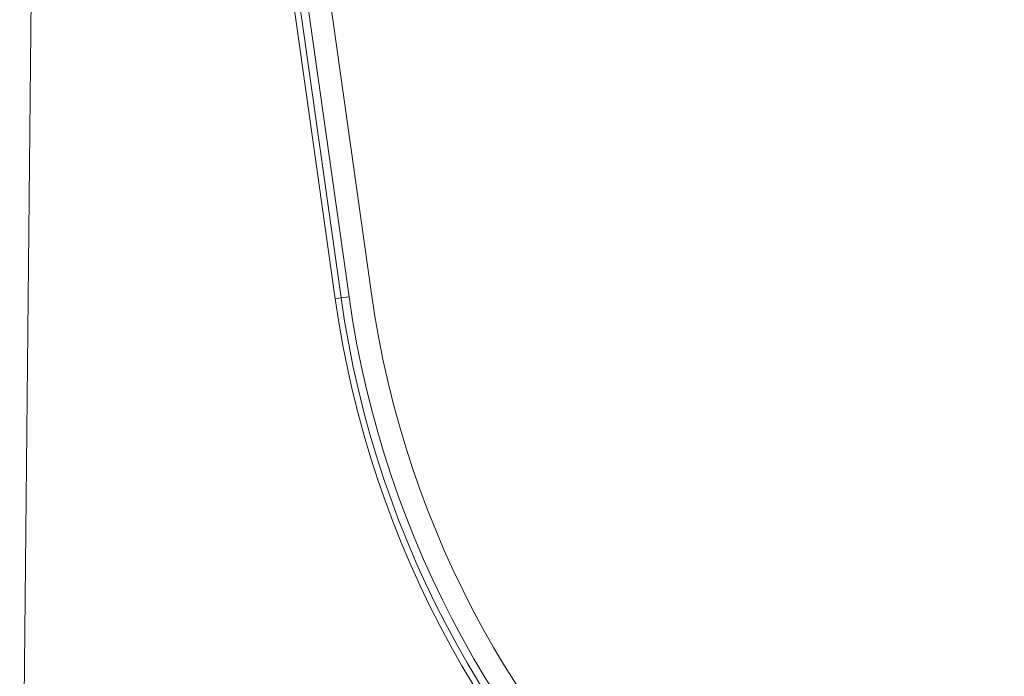
# Model space of a CAD drawing. Units: millimetres. Extents: x 0 to 420, y 0 to 297.
# Drawn here: x 52 to 76, y 219 to 235 of the extents above; entities that cross this region are included whole.
import ezdxf

# ---------------------------------------------------------------- set-up
doc = ezdxf.new("R2010")
doc.units = ezdxf.units.MM

msp = doc.modelspace()

# ---------------------------------------------------------------- linework, layer by layer
at = {"color": 7, "linetype": 'Continuous', "lineweight": 15}
for p, q in [((52.5818, 243.6648), (52.2128, 207.8979)), ((58.7158, 236.8347), (59.9601, 228.018)), ((60.1059, 228.0386), (58.863, 236.845)), ((59.0599, 236.8588), (60.3009, 228.0661)), ((60.8513, 228.1438), (59.6158, 236.8979)), ((60.1059, 228.0386), (59.9601, 228.018)), ((60.3009, 228.0661), (60.1059, 228.0386))]:
    msp.add_line(p, q, dxfattribs=at)
for radius in [24.9, 24.7528, 24.5559, 24]:
    msp.add_arc((84.6158, 231.4979), radius, 188.03351, 351.96649, dxfattribs=at)

doc.saveas('drawing.dxf')
